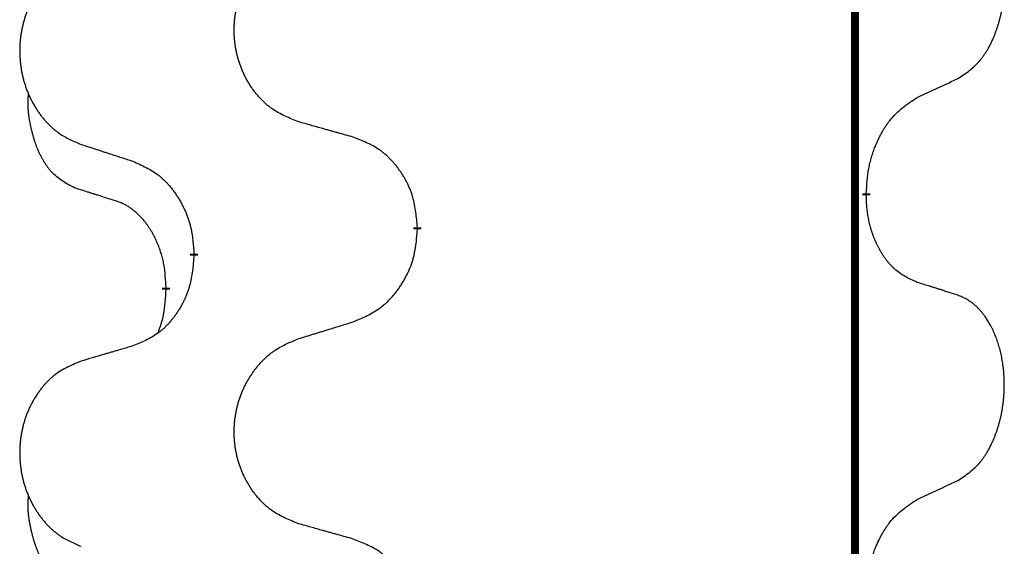
# Model space of a CAD drawing. Units: millimetres. Extents: x -32 to 699, y 261 to 608.
# Drawn here: x 388 to 392, y 432 to 434 of the extents above; entities that cross this region are included whole.
import ezdxf

# ---------------------------------------------------------------- set-up
doc = ezdxf.new("R2010")
doc.units = ezdxf.units.MM
doc.linetypes.add('SLD_Durchgehend', pattern=[0, 0, 0])

# ---------------------------------------------------------------- blocks, each defined once
blk = doc.blocks.new('HL50W_0_100_2')
at = {"color": 7, "linetype": 'SLD_Durchgehend', "const_width": 0.0312}
for points in [[(391.7423, 505.333), (391.7423, 423.383)], [(391.7873, 433.798), (391.7873, 433.7905)], [(390.0127, 433.6635), (390.0127, 433.656)], [(389.1293, 433.5525), (389.1293, 433.56)], [(389.0192, 433.4255), (389.0192, 433.418)]]:
    blk.add_lwpolyline(points, dxfattribs=at)
at = {"color": 7, "linetype": 'SLD_Durchgehend'}
for points, knots in [([(392.1493, 434.2519), (392.1653, 434.2624), (392.1974, 434.2832), (392.2285, 434.3127), (392.2458, 434.3344), (392.2534, 434.3449), (392.2605, 434.3557), (392.2674, 434.3673), (392.2742, 434.3796), (392.2808, 434.3925), (392.2869, 434.4057), (392.2924, 434.4185), (392.2974, 434.431), (392.3018, 434.443), (392.3059, 434.4552), (392.3098, 434.4678), (392.3135, 434.4807), (392.3169, 434.4939), (392.32, 434.5073), (392.3227, 434.521), (392.3252, 434.535), (392.3274, 434.5494), (392.3291, 434.5638), (392.3306, 434.5784), (392.3317, 434.5931), (392.3324, 434.608), (392.3328, 434.6229), (392.3328, 434.6371), (392.3325, 434.6507), (392.3319, 434.6635), (392.331, 434.6764), (392.3298, 434.6891), (392.3284, 434.7017), (392.3267, 434.7141), (392.3247, 434.7265), (392.3225, 434.7385), (392.3201, 434.7501), (392.3174, 434.7614), (392.3146, 434.7726), (392.3115, 434.7835), (392.3082, 434.7941), (392.3048, 434.8044), (392.3011, 434.8147), (392.2971, 434.8249), (392.2929, 434.835), (392.2883, 434.845), (392.2835, 434.855), (392.2785, 434.8645), (392.2733, 434.8736), (392.2681, 434.8823), (392.2626, 434.8908), (392.2562, 434.9001), (392.2488, 434.91), (392.2402, 434.9205), (392.2311, 434.9305), (392.2218, 434.9396), (392.2125, 434.9479), (392.2031, 434.9552), (392.1933, 434.962), (392.1812, 434.9692), (392.1665, 434.9763), (392.155, 434.9809), (392.1493, 434.9831)], [0, 0, 0, 0, 0.0573132, 0.1146264, 0.1275682, 0.1405141, 0.1534784, 0.166442, 0.1809671, 0.1954924, 0.2100092, 0.2245261, 0.2373811, 0.250236, 0.2630914, 0.275947, 0.2896501, 0.3033533, 0.3170562, 0.3307591, 0.3452865, 0.3598141, 0.3743428, 0.3888716, 0.4037647, 0.4186579, 0.4335496, 0.4484412, 0.4613194, 0.4741974, 0.4870758, 0.4999541, 0.5124937, 0.5250332, 0.5375721, 0.5501111, 0.5616774, 0.5732438, 0.5848101, 0.5963764, 0.6072469, 0.6181174, 0.6289881, 0.6398588, 0.6509078, 0.6619569, 0.673005, 0.6840531, 0.6941949, 0.7043364, 0.7144801, 0.7246244, 0.7381426, 0.7516614, 0.7651892, 0.778716, 0.7906343, 0.8025538, 0.8144481, 0.8263362, 0.8448702, 0.8634042, 0.8634042, 0.8634042, 0.8634042]), ([(389.5435, 434.0806), (389.5254, 434.0878), (389.4891, 434.1023), (389.4501, 434.1233), (389.4264, 434.1409), (389.4148, 434.1506), (389.4037, 434.1608), (389.393, 434.1716), (389.3827, 434.183), (389.3728, 434.195), (389.3635, 434.2073), (389.3547, 434.2201), (389.3464, 434.2331), (389.3386, 434.2465), (389.3314, 434.2601), (389.3247, 434.2741), (389.3185, 434.2883), (389.3128, 434.3029), (389.3077, 434.3177), (389.3032, 434.3326), (389.2994, 434.3477), (389.2961, 434.3628), (389.2934, 434.3781), (389.2912, 434.3935), (389.2897, 434.409), (389.2887, 434.4246), (389.2883, 434.4402), (389.2885, 434.4558), (389.2892, 434.4713), (389.2906, 434.4868), (389.2925, 434.5022), (389.295, 434.5175), (389.298, 434.5326), (389.3016, 434.5476), (389.3058, 434.5624), (389.3105, 434.5771), (389.3158, 434.5916), (389.3216, 434.6058), (389.328, 434.6198), (389.3348, 434.6335), (389.3422, 434.6468), (389.35, 434.6599), (389.3583, 434.6726), (389.367, 434.685), (389.3763, 434.6971), (389.3861, 434.7089), (389.3963, 434.7202), (389.4069, 434.731), (389.4179, 434.7412), (389.4293, 434.7509), (389.4411, 434.7599), (389.463, 434.775), (389.4971, 434.7929), (389.528, 434.8055), (389.5435, 434.8118)], [0, 0, 0, 0, 0.0585429, 0.1170859, 0.1321248, 0.1471711, 0.1622382, 0.1773035, 0.1928126, 0.2083221, 0.2238245, 0.2393271, 0.2547619, 0.2701965, 0.2856315, 0.3010666, 0.3166859, 0.3323053, 0.3479237, 0.3635421, 0.3790541, 0.3945661, 0.4100793, 0.4255926, 0.4411999, 0.4568072, 0.4724136, 0.4880199, 0.5035476, 0.5190754, 0.5346039, 0.5501325, 0.5655343, 0.5809361, 0.5963369, 0.6117375, 0.6271109, 0.6424844, 0.6578585, 0.6732326, 0.688408, 0.7035833, 0.7187585, 0.7339339, 0.7492079, 0.7644818, 0.7797611, 0.7950402, 0.8099157, 0.8247927, 0.8396525, 0.8545065, 0.9046118, 0.9547171, 0.9547171, 0.9547171, 0.9547171]), ([(388.6831, 434.7228), (388.6658, 434.7156), (388.6312, 434.7011), (388.5942, 434.68), (388.5717, 434.6625), (388.5607, 434.6528), (388.5502, 434.6427), (388.54, 434.6318), (388.5302, 434.6204), (388.5208, 434.6084), (388.512, 434.5961), (388.5036, 434.5833), (388.4957, 434.5703), (388.4883, 434.5569), (388.4815, 434.5433), (388.4751, 434.5293), (388.4692, 434.5151), (388.4638, 434.5005), (388.4589, 434.4857), (388.4547, 434.4708), (388.451, 434.4558), (388.4479, 434.4406), (388.4453, 434.4253), (388.4433, 434.4099), (388.4418, 434.3944), (388.4408, 434.3789), (388.4405, 434.3632), (388.4406, 434.3477), (388.4414, 434.3321), (388.4427, 434.3167), (388.4445, 434.3013), (388.4469, 434.286), (388.4497, 434.2708), (388.4532, 434.2559), (388.4571, 434.241), (388.4616, 434.2264), (388.4666, 434.2119), (388.4721, 434.1977), (388.4782, 434.1837), (388.4847, 434.17), (388.4917, 434.1566), (388.4991, 434.1436), (388.507, 434.1309), (388.5153, 434.1185), (388.5241, 434.1064), (388.5334, 434.0946), (388.5431, 434.0833), (388.5532, 434.0725), (388.5637, 434.0623), (388.5745, 434.0526), (388.5857, 434.0436), (388.6065, 434.0285), (388.6389, 434.0106), (388.6684, 433.998), (388.6831, 433.9916)], [0, 0, 0, 0, 0.0562403, 0.1124806, 0.1271024, 0.1417315, 0.1563826, 0.1710321, 0.1862524, 0.201473, 0.2166861, 0.2318992, 0.2471572, 0.2624149, 0.2776734, 0.2929319, 0.3084612, 0.3239906, 0.3395191, 0.3550476, 0.3705304, 0.3860133, 0.4014973, 0.4169813, 0.4325859, 0.4481904, 0.463794, 0.4793976, 0.4949158, 0.5104341, 0.5259531, 0.5414722, 0.5568259, 0.5721796, 0.5875323, 0.602885, 0.6181414, 0.6333979, 0.6486549, 0.6639118, 0.6788806, 0.6938492, 0.7088176, 0.7237861, 0.7387416, 0.7536969, 0.7686581, 0.7836191, 0.7980561, 0.8124944, 0.8269146, 0.8413289, 0.8894506, 0.9375723, 0.9375723, 0.9375723, 0.9375723]), ([(391.9877, 434.1763), (391.9991, 434.1816), (392.0218, 434.1922), (392.0465, 434.2037), (392.0618, 434.2108), (392.0676, 434.2136), (392.0734, 434.2163), (392.0793, 434.219), (392.0851, 434.2218), (392.0909, 434.2245), (392.0968, 434.2272), (392.1084, 434.2327), (392.1259, 434.2409), (392.1415, 434.2483), (392.1493, 434.2519)], [0, 0, 0, 0, 0.037634, 0.075268, 0.0817075, 0.088147, 0.0945865, 0.1010259, 0.1074681, 0.1139102, 0.1203523, 0.1267945, 0.1525747, 0.1783549, 0.1783549, 0.1783549, 0.1783549]), ([(388.6573, 433.8203), (388.6409, 433.8287), (388.608, 433.8455), (388.5763, 433.8717), (388.5592, 433.8913), (388.5521, 433.9004), (388.5455, 433.9097), (388.539, 433.9197), (388.5326, 433.9303), (388.5264, 433.9416), (388.5206, 433.9531), (388.5154, 433.9645), (388.5107, 433.9756), (388.5064, 433.9866), (388.5024, 433.9977), (388.4986, 434.0092), (388.495, 434.021), (388.4915, 434.0333), (388.4884, 434.0456), (388.4854, 434.0582), (388.4826, 434.0712), (388.4801, 434.0845), (388.478, 434.0979), (388.4762, 434.1114), (388.4748, 434.125), (388.4739, 434.1388), (388.4735, 434.1526), (388.4737, 434.1671), (388.4746, 434.182), (388.4756, 434.1924), (388.476, 434.1976)], [0, 0, 0, 0, 0.0552383, 0.1104767, 0.1219142, 0.1333557, 0.1448163, 0.1562763, 0.1691425, 0.1820087, 0.1948655, 0.2077221, 0.2195096, 0.231297, 0.2430858, 0.2548747, 0.2675664, 0.2802581, 0.29295, 0.3056422, 0.3191869, 0.3327315, 0.3462792, 0.3598269, 0.3736479, 0.3874696, 0.4012807, 0.415089, 0.4307053, 0.4463217, 0.4463217, 0.4463217, 0.4463217]), ([(391.7873, 433.798), (391.7883, 433.8144), (391.7903, 433.8474), (391.7945, 433.8841), (391.7992, 433.9079), (391.8018, 433.9191), (391.8046, 433.9303), (391.8077, 433.9412), (391.8111, 433.9518), (391.8146, 433.9621), (391.8183, 433.9724), (391.8229, 433.9841), (391.8283, 433.9971), (391.8348, 434.0115), (391.8418, 434.0257), (391.849, 434.0391), (391.8563, 434.0517), (391.8638, 434.0636), (391.8718, 434.0752), (391.8916, 434.1014), (391.9288, 434.1379), (391.9681, 434.1635), (391.9877, 434.1763)], [0, 0, 0, 0, 0.049564, 0.0991279, 0.1106496, 0.1221729, 0.1336992, 0.1452249, 0.1561514, 0.1670778, 0.1780041, 0.1889308, 0.2046893, 0.220448, 0.2362146, 0.251981, 0.2660626, 0.2801448, 0.2942094, 0.3082701, 0.3785526, 0.4488352, 0.4488352, 0.4488352, 0.4488352]), ([(389.7591, 434.0204), (389.7491, 434.0232), (389.729, 434.0288), (389.7063, 434.0351), (389.6912, 434.0393), (389.6837, 434.0414), (389.6762, 434.0435), (389.6686, 434.0456), (389.6611, 434.0477), (389.6535, 434.0498), (389.646, 434.0519), (389.6251, 434.0577), (389.591, 434.0673), (389.5593, 434.0762), (389.5435, 434.0806)], [0, 0, 0, 0, 0.0313141, 0.0626283, 0.070457, 0.0782857, 0.0861145, 0.0939432, 0.1017721, 0.109601, 0.1174299, 0.1252588, 0.1745765, 0.2238943, 0.2238943, 0.2238943, 0.2238943]), ([(388.6831, 433.9916), (388.6926, 433.9886), (388.7116, 433.9824), (388.733, 433.9755), (388.7472, 433.9709), (388.7544, 433.9686), (388.7615, 433.9662), (388.7686, 433.9639), (388.7757, 433.9616), (388.7829, 433.9593), (388.79, 433.957), (388.8099, 433.9506), (388.8426, 433.9399), (388.873, 433.9301), (388.8882, 433.9252)], [0, 0, 0, 0, 0.0299584, 0.0599168, 0.0674065, 0.0748961, 0.0823858, 0.0898755, 0.0973652, 0.104855, 0.1123447, 0.1198345, 0.1676862, 0.2155379, 0.2155379, 0.2155379, 0.2155379]), ([(390.0127, 433.6635), (390.011, 433.6835), (390.0075, 433.7237), (389.9993, 433.7684), (389.9903, 433.7971), (389.9852, 433.8111), (389.9794, 433.8248), (389.9731, 433.8382), (389.9662, 433.8513), (389.9588, 433.8642), (389.951, 433.8767), (389.9427, 433.8889), (389.934, 433.9007), (389.9249, 433.9122), (389.9154, 433.9232), (389.9055, 433.9338), (389.8953, 433.9439), (389.8847, 433.9533), (389.8737, 433.9623), (389.8506, 433.9791), (389.8125, 433.9994), (389.7769, 434.0134), (389.7591, 434.0204)], [0, 0, 0, 0, 0.0604673, 0.1209346, 0.1357951, 0.1506611, 0.1655398, 0.1804171, 0.1952005, 0.2099842, 0.2247647, 0.2395454, 0.254165, 0.2687843, 0.2834086, 0.2980326, 0.3122172, 0.3264034, 0.3405718, 0.3547335, 0.4120593, 0.469385, 0.469385, 0.469385, 0.469385]), ([(388.8882, 433.9252), (388.9058, 433.9172), (388.9411, 433.9013), (388.9787, 433.8785), (389.0014, 433.8598), (389.0125, 433.8496), (389.0231, 433.8388), (389.0333, 433.8274), (389.0431, 433.8153), (389.0525, 433.8027), (389.0614, 433.7898), (389.0699, 433.7764), (389.0778, 433.7628), (389.0853, 433.7488), (389.0922, 433.7345), (389.0986, 433.7199), (389.1044, 433.705), (389.1096, 433.6898), (389.1141, 433.6744), (389.1205, 433.6479), (389.1259, 433.6096), (389.1281, 433.5765), (389.1293, 433.56)], [0, 0, 0, 0, 0.0580509, 0.1161018, 0.1311748, 0.1462554, 0.1613584, 0.1764597, 0.1921882, 0.207917, 0.2236389, 0.2393613, 0.2552207, 0.2710797, 0.2869418, 0.3028038, 0.3188547, 0.3349067, 0.3509469, 0.3669826, 0.4167501, 0.4665175, 0.4665175, 0.4665175, 0.4665175]), ([(388.8188, 433.7692), (388.8073, 433.7727), (388.7842, 433.7798), (388.7592, 433.7876), (388.7438, 433.7924), (388.738, 433.7942), (388.7323, 433.796), (388.7265, 433.7979), (388.7207, 433.7997), (388.7149, 433.8016), (388.7092, 433.8034), (388.6976, 433.8071), (388.6803, 433.8128), (388.665, 433.8178), (388.6573, 433.8203)], [0, 0, 0, 0, 0.0362335, 0.072467, 0.0785198, 0.0845726, 0.0906255, 0.0966783, 0.1027371, 0.1087959, 0.1148546, 0.1209134, 0.1451751, 0.1694368, 0.1694368, 0.1694368, 0.1694368]), ([(389.0192, 433.4255), (389.0183, 433.4408), (389.0166, 433.4715), (389.0128, 433.5057), (389.0085, 433.5278), (389.0061, 433.5383), (389.0035, 433.5488), (389.0006, 433.5589), (388.9975, 433.5688), (388.9942, 433.5784), (388.9907, 433.5879), (388.9865, 433.5982), (388.9817, 433.6094), (388.9761, 433.6214), (388.9701, 433.6332), (388.9639, 433.6443), (388.9575, 433.6549), (388.951, 433.6649), (388.9442, 433.6747), (388.9364, 433.6851), (388.9274, 433.6961), (388.9171, 433.7074), (388.9063, 433.7181), (388.8953, 433.7278), (388.8841, 433.7365), (388.873, 433.7442), (388.8615, 433.7511), (388.8486, 433.7577), (388.8343, 433.7636), (388.824, 433.7673), (388.8188, 433.7692)], [0, 0, 0, 0, 0.0460955, 0.0921911, 0.102955, 0.1137204, 0.1244883, 0.1352557, 0.1453948, 0.1555337, 0.1656736, 0.1758138, 0.1890221, 0.2022305, 0.2154375, 0.2286442, 0.2405678, 0.2524912, 0.2644179, 0.2763454, 0.2915992, 0.3068537, 0.322116, 0.3373767, 0.3508806, 0.3643859, 0.3778651, 0.3913376, 0.4077769, 0.4242161, 0.4242161, 0.4242161, 0.4242161]), ([(391.9877, 433.4467), (391.9717, 433.4541), (391.9397, 433.4687), (391.9074, 433.4913), (391.889, 433.5089), (391.881, 433.5175), (391.8733, 433.5264), (391.8657, 433.5361), (391.8583, 433.5464), (391.851, 433.5575), (391.8441, 433.5688), (391.838, 433.5797), (391.8326, 433.5901), (391.8279, 433.5999), (391.8234, 433.6098), (391.8191, 433.6202), (391.8149, 433.6309), (391.811, 433.6421), (391.8073, 433.6533), (391.8041, 433.6642), (391.8013, 433.6747), (391.7989, 433.6847), (391.7967, 433.6948), (391.7947, 433.7051), (391.7929, 433.7156), (391.7914, 433.7263), (391.7901, 433.737), (391.7888, 433.7512), (391.7879, 433.7691), (391.7875, 433.7833), (391.7873, 433.7905)], [0, 0, 0, 0, 0.0527281, 0.1054562, 0.1172145, 0.1289774, 0.1407583, 0.1525384, 0.1657787, 0.1790194, 0.1922524, 0.2054852, 0.2164027, 0.2273198, 0.2382368, 0.2491539, 0.2609736, 0.2727934, 0.2846132, 0.296433, 0.3067758, 0.3171185, 0.3274615, 0.3378046, 0.3485747, 0.359345, 0.370113, 0.3808803, 0.402289, 0.4236977, 0.4236977, 0.4236977, 0.4236977]), ([(389.7591, 433.2908), (389.7776, 433.2987), (389.8146, 433.3146), (389.8542, 433.3373), (389.8782, 433.3561), (389.8898, 433.3663), (389.901, 433.3771), (389.9117, 433.3885), (389.9221, 433.4006), (389.932, 433.4131), (389.9413, 433.4261), (389.9502, 433.4395), (389.9586, 433.4531), (389.9664, 433.4671), (389.9737, 433.4814), (389.9804, 433.496), (389.9865, 433.5109), (389.992, 433.5261), (389.9967, 433.5415), (390.0035, 433.568), (390.0091, 433.6063), (390.0115, 433.6394), (390.0127, 433.656)], [0, 0, 0, 0, 0.0603613, 0.1207225, 0.1362055, 0.1516961, 0.167208, 0.1827181, 0.1987284, 0.2147389, 0.2307434, 0.2467483, 0.2627805, 0.2788123, 0.2948474, 0.3108823, 0.3270122, 0.3431434, 0.3592613, 0.3753741, 0.4251813, 0.4749884, 0.4749884, 0.4749884, 0.4749884]), ([(389.1293, 433.5525), (389.1276, 433.5324), (389.1243, 433.4923), (389.1166, 433.4476), (389.108, 433.4189), (389.1031, 433.4049), (389.0976, 433.3912), (389.0916, 433.3778), (389.0851, 433.3646), (389.0781, 433.3518), (389.0706, 433.3393), (389.0627, 433.3271), (389.0544, 433.3153), (389.0458, 433.3038), (389.0368, 433.2927), (389.0274, 433.2821), (389.0176, 433.2721), (389.0076, 433.2626), (388.9971, 433.2537), (388.9753, 433.2369), (388.9391, 433.2166), (388.9051, 433.2026), (388.8882, 433.1956)], [0, 0, 0, 0, 0.0603961, 0.1207923, 0.1355573, 0.1503272, 0.1651083, 0.1798882, 0.194482, 0.209076, 0.223667, 0.2382584, 0.2525894, 0.2669201, 0.2812565, 0.2955925, 0.3093775, 0.323164, 0.3369317, 0.3506927, 0.4057506, 0.4608084, 0.4608084, 0.4608084, 0.4608084]), ([(392.1493, 433.3956), (392.1377, 433.3994), (392.1147, 433.4069), (392.0897, 433.415), (392.0743, 433.4199), (392.0686, 433.4217), (392.0628, 433.4235), (392.057, 433.4254), (392.0512, 433.4272), (392.0455, 433.429), (392.0397, 433.4308), (392.0281, 433.4344), (392.0108, 433.4397), (391.9954, 433.4444), (391.9877, 433.4467)], [0, 0, 0, 0, 0.0363499, 0.0726997, 0.0787537, 0.0848076, 0.0908615, 0.0969155, 0.1029635, 0.1090115, 0.1150594, 0.1211074, 0.1452721, 0.1694368, 0.1694368, 0.1694368, 0.1694368]), ([(388.9874, 433.2468), (388.9917, 433.2586), (389.0002, 433.2823), (389.0113, 433.3227), (389.0166, 433.3683), (389.0184, 433.4014), (389.0192, 433.418)], [0, 0, 0, 0, 0.0378097, 0.0756193, 0.1253615, 0.1751037, 0.1751037, 0.1751037, 0.1751037]), ([(392.1493, 432.6644), (392.1653, 432.6749), (392.1974, 432.6957), (392.2285, 432.7252), (392.2458, 432.7469), (392.2534, 432.7574), (392.2605, 432.7682), (392.2674, 432.7798), (392.2742, 432.7921), (392.2808, 432.805), (392.2869, 432.8182), (392.2924, 432.831), (392.2974, 432.8435), (392.3018, 432.8555), (392.3059, 432.8677), (392.3098, 432.8803), (392.3135, 432.8932), (392.3169, 432.9064), (392.32, 432.9198), (392.3227, 432.9335), (392.3252, 432.9475), (392.3274, 432.9619), (392.3291, 432.9763), (392.3306, 432.9909), (392.3317, 433.0056), (392.3324, 433.0205), (392.3328, 433.0354), (392.3328, 433.0496), (392.3325, 433.0632), (392.3319, 433.076), (392.331, 433.0889), (392.3298, 433.1016), (392.3284, 433.1142), (392.3267, 433.1266), (392.3247, 433.139), (392.3225, 433.151), (392.3201, 433.1626), (392.3174, 433.1739), (392.3146, 433.1851), (392.3115, 433.196), (392.3082, 433.2066), (392.3048, 433.2169), (392.3011, 433.2272), (392.2971, 433.2374), (392.2929, 433.2475), (392.2883, 433.2575), (392.2835, 433.2675), (392.2785, 433.277), (392.2733, 433.2861), (392.2681, 433.2948), (392.2626, 433.3033), (392.2562, 433.3126), (392.2488, 433.3225), (392.2402, 433.333), (392.2311, 433.343), (392.2218, 433.3521), (392.2125, 433.3604), (392.2031, 433.3677), (392.1933, 433.3745), (392.1812, 433.3817), (392.1665, 433.3888), (392.155, 433.3934), (392.1493, 433.3956)], [0, 0, 0, 0, 0.0573132, 0.1146264, 0.1275682, 0.1405141, 0.1534784, 0.166442, 0.1809671, 0.1954924, 0.2100092, 0.2245261, 0.2373811, 0.250236, 0.2630914, 0.275947, 0.2896501, 0.3033533, 0.3170562, 0.3307591, 0.3452865, 0.3598141, 0.3743428, 0.3888716, 0.4037647, 0.4186579, 0.4335496, 0.4484412, 0.4613194, 0.4741974, 0.4870758, 0.4999541, 0.5124937, 0.5250332, 0.5375721, 0.5501111, 0.5616774, 0.5732438, 0.5848101, 0.5963764, 0.6072469, 0.6181174, 0.6289881, 0.6398588, 0.6509078, 0.6619569, 0.673005, 0.6840531, 0.6941949, 0.7043364, 0.7144801, 0.7246244, 0.7381426, 0.7516614, 0.7651892, 0.778716, 0.7906343, 0.8025538, 0.8144481, 0.8263362, 0.8448702, 0.8634042, 0.8634042, 0.8634042, 0.8634042]), ([(389.5435, 433.2243), (389.5535, 433.2274), (389.5735, 433.2335), (389.5959, 433.2405), (389.6109, 433.2451), (389.6184, 433.2474), (389.6259, 433.2497), (389.6334, 433.252), (389.6409, 433.2543), (389.6484, 433.2566), (389.6559, 433.2589), (389.6768, 433.2654), (389.7113, 433.276), (389.7432, 433.2858), (389.7591, 433.2908)], [0, 0, 0, 0, 0.031364, 0.062728, 0.070569, 0.0784101, 0.0862511, 0.0940922, 0.1019333, 0.1097744, 0.1176155, 0.1254566, 0.1755528, 0.225649, 0.225649, 0.225649, 0.225649]), ([(389.5435, 432.4931), (389.5254, 432.5003), (389.4891, 432.5148), (389.4501, 432.5358), (389.4264, 432.5534), (389.4148, 432.5631), (389.4037, 432.5733), (389.393, 432.5841), (389.3827, 432.5955), (389.3728, 432.6075), (389.3635, 432.6198), (389.3547, 432.6326), (389.3464, 432.6456), (389.3386, 432.659), (389.3314, 432.6726), (389.3247, 432.6866), (389.3185, 432.7008), (389.3128, 432.7154), (389.3077, 432.7302), (389.3032, 432.7451), (389.2994, 432.7602), (389.2961, 432.7753), (389.2934, 432.7906), (389.2912, 432.806), (389.2897, 432.8215), (389.2887, 432.8371), (389.2883, 432.8527), (389.2885, 432.8683), (389.2892, 432.8838), (389.2906, 432.8993), (389.2925, 432.9147), (389.295, 432.93), (389.298, 432.9451), (389.3016, 432.9601), (389.3058, 432.9749), (389.3105, 432.9896), (389.3158, 433.0041), (389.3216, 433.0183), (389.328, 433.0323), (389.3348, 433.046), (389.3422, 433.0593), (389.35, 433.0724), (389.3583, 433.0851), (389.367, 433.0975), (389.3763, 433.1096), (389.3861, 433.1214), (389.3963, 433.1327), (389.4069, 433.1435), (389.4179, 433.1537), (389.4293, 433.1634), (389.4411, 433.1724), (389.463, 433.1875), (389.4971, 433.2054), (389.528, 433.218), (389.5435, 433.2243)], [0, 0, 0, 0, 0.0585429, 0.1170859, 0.1321248, 0.1471711, 0.1622382, 0.1773035, 0.1928126, 0.2083221, 0.2238245, 0.2393271, 0.2547619, 0.2701965, 0.2856315, 0.3010666, 0.3166859, 0.3323053, 0.3479237, 0.3635421, 0.3790541, 0.3945661, 0.4100793, 0.4255926, 0.4411999, 0.4568072, 0.4724136, 0.4880199, 0.5035476, 0.5190754, 0.5346039, 0.5501325, 0.5655343, 0.5809361, 0.5963369, 0.6117375, 0.6271109, 0.6424844, 0.6578585, 0.6732326, 0.688408, 0.7035833, 0.7187585, 0.7339339, 0.7492079, 0.7644818, 0.7797611, 0.7950402, 0.8099157, 0.8247927, 0.8396525, 0.8545065, 0.9046118, 0.9547171, 0.9547171, 0.9547171, 0.9547171]), ([(388.8882, 433.1956), (388.8786, 433.1928), (388.8595, 433.1872), (388.838, 433.1809), (388.8236, 433.1767), (388.8165, 433.1746), (388.8093, 433.1725), (388.8021, 433.1704), (388.7949, 433.1683), (388.7878, 433.1662), (388.7806, 433.164), (388.7608, 433.1582), (388.7283, 433.1486), (388.6982, 433.1398), (388.6831, 433.1353)], [0, 0, 0, 0, 0.0298877, 0.0597754, 0.0672476, 0.0747198, 0.082192, 0.0896642, 0.0971366, 0.1046091, 0.1120815, 0.119554, 0.166627, 0.2137001, 0.2137001, 0.2137001, 0.2137001]), ([(388.6831, 433.1353), (388.6658, 433.1281), (388.6312, 433.1136), (388.5942, 433.0925), (388.5717, 433.075), (388.5607, 433.0653), (388.5502, 433.0552), (388.54, 433.0443), (388.5302, 433.0329), (388.5208, 433.0209), (388.512, 433.0086), (388.5036, 432.9958), (388.4957, 432.9828), (388.4883, 432.9694), (388.4815, 432.9558), (388.4751, 432.9418), (388.4692, 432.9276), (388.4638, 432.913), (388.4589, 432.8982), (388.4547, 432.8833), (388.451, 432.8683), (388.4479, 432.8531), (388.4453, 432.8378), (388.4433, 432.8224), (388.4418, 432.8069), (388.4408, 432.7914), (388.4405, 432.7757), (388.4406, 432.7602), (388.4414, 432.7446), (388.4427, 432.7292), (388.4445, 432.7138), (388.4469, 432.6985), (388.4497, 432.6833), (388.4532, 432.6684), (388.4571, 432.6535), (388.4616, 432.6389), (388.4666, 432.6244), (388.4721, 432.6102), (388.4782, 432.5962), (388.4847, 432.5825), (388.4917, 432.5691), (388.4991, 432.5561), (388.507, 432.5434), (388.5153, 432.531), (388.5241, 432.5189), (388.5334, 432.5071), (388.5431, 432.4958), (388.5532, 432.485), (388.5637, 432.4748), (388.5745, 432.4651), (388.5857, 432.4561), (388.6065, 432.441), (388.6389, 432.4231), (388.6684, 432.4105), (388.6831, 432.4041)], [0, 0, 0, 0, 0.0562403, 0.1124806, 0.1271024, 0.1417315, 0.1563826, 0.1710321, 0.1862524, 0.201473, 0.2166861, 0.2318992, 0.2471572, 0.2624149, 0.2776734, 0.2929319, 0.3084612, 0.3239906, 0.3395191, 0.3550476, 0.3705304, 0.3860133, 0.4014973, 0.4169813, 0.4325859, 0.4481904, 0.463794, 0.4793976, 0.4949158, 0.5104341, 0.5259531, 0.5414722, 0.5568259, 0.5721796, 0.5875323, 0.602885, 0.6181414, 0.6333979, 0.6486549, 0.6639118, 0.6788806, 0.6938492, 0.7088176, 0.7237861, 0.7387416, 0.7536969, 0.7686581, 0.7836191, 0.7980561, 0.8124944, 0.8269146, 0.8413289, 0.8894506, 0.9375723, 0.9375723, 0.9375723, 0.9375723]), ([(391.9877, 432.5888), (391.9991, 432.5941), (392.0218, 432.6047), (392.0465, 432.6162), (392.0618, 432.6233), (392.0676, 432.6261), (392.0734, 432.6288), (392.0793, 432.6315), (392.0851, 432.6343), (392.0909, 432.637), (392.0968, 432.6397), (392.1084, 432.6452), (392.1259, 432.6534), (392.1415, 432.6608), (392.1493, 432.6644)], [0, 0, 0, 0, 0.037634, 0.075268, 0.0817075, 0.088147, 0.0945865, 0.1010259, 0.1074681, 0.1139102, 0.1203523, 0.1267945, 0.1525747, 0.1783549, 0.1783549, 0.1783549, 0.1783549]), ([(388.6573, 432.2328), (388.6409, 432.2412), (388.608, 432.258), (388.5763, 432.2842), (388.5592, 432.3038), (388.5521, 432.3129), (388.5455, 432.3222), (388.539, 432.3322), (388.5326, 432.3428), (388.5264, 432.3541), (388.5206, 432.3656), (388.5154, 432.377), (388.5107, 432.3881), (388.5064, 432.3991), (388.5024, 432.4102), (388.4986, 432.4217), (388.495, 432.4335), (388.4915, 432.4458), (388.4884, 432.4581), (388.4854, 432.4707), (388.4826, 432.4837), (388.4801, 432.497), (388.478, 432.5104), (388.4762, 432.5239), (388.4748, 432.5375), (388.4739, 432.5513), (388.4735, 432.5651), (388.4737, 432.5796), (388.4746, 432.5945), (388.4756, 432.6049), (388.476, 432.6101)], [0, 0, 0, 0, 0.0552383, 0.1104767, 0.1219142, 0.1333557, 0.1448163, 0.1562763, 0.1691425, 0.1820087, 0.1948655, 0.2077221, 0.2195096, 0.231297, 0.2430858, 0.2548747, 0.2675664, 0.2802581, 0.29295, 0.3056422, 0.3191869, 0.3327315, 0.3462792, 0.3598269, 0.3736479, 0.3874696, 0.4012807, 0.415089, 0.4307053, 0.4463217, 0.4463217, 0.4463217, 0.4463217]), ([(391.7873, 432.2105), (391.7883, 432.2269), (391.7903, 432.2599), (391.7945, 432.2966), (391.7992, 432.3204), (391.8018, 432.3316), (391.8046, 432.3428), (391.8077, 432.3537), (391.8111, 432.3643), (391.8146, 432.3746), (391.8183, 432.3849), (391.8229, 432.3966), (391.8283, 432.4096), (391.8348, 432.424), (391.8418, 432.4382), (391.849, 432.4516), (391.8563, 432.4642), (391.8638, 432.4761), (391.8718, 432.4877), (391.8916, 432.5139), (391.9288, 432.5504), (391.9681, 432.576), (391.9877, 432.5888)], [0, 0, 0, 0, 0.049564, 0.0991279, 0.1106496, 0.1221729, 0.1336992, 0.1452249, 0.1561514, 0.1670778, 0.1780041, 0.1889308, 0.2046893, 0.220448, 0.2362146, 0.251981, 0.2660626, 0.2801448, 0.2942094, 0.3082701, 0.3785526, 0.4488352, 0.4488352, 0.4488352, 0.4488352]), ([(389.7591, 432.4329), (389.7491, 432.4357), (389.729, 432.4413), (389.7063, 432.4476), (389.6912, 432.4518), (389.6837, 432.4539), (389.6762, 432.456), (389.6686, 432.4581), (389.6611, 432.4602), (389.6535, 432.4623), (389.646, 432.4644), (389.6251, 432.4702), (389.591, 432.4798), (389.5593, 432.4887), (389.5435, 432.4931)], [0, 0, 0, 0, 0.0313141, 0.0626283, 0.070457, 0.0782857, 0.0861145, 0.0939432, 0.1017721, 0.109601, 0.1174299, 0.1252588, 0.1745765, 0.2238943, 0.2238943, 0.2238943, 0.2238943]), ([(390.0127, 432.076), (390.011, 432.096), (390.0075, 432.1362), (389.9993, 432.1809), (389.9903, 432.2096), (389.9852, 432.2236), (389.9794, 432.2373), (389.9731, 432.2507), (389.9662, 432.2638), (389.9588, 432.2767), (389.951, 432.2892), (389.9427, 432.3014), (389.934, 432.3132), (389.9249, 432.3247), (389.9154, 432.3357), (389.9055, 432.3463), (389.8953, 432.3564), (389.8847, 432.3658), (389.8737, 432.3748), (389.8506, 432.3916), (389.8125, 432.4119), (389.7769, 432.4259), (389.7591, 432.4329)], [0, 0, 0, 0, 0.0604673, 0.1209346, 0.1357951, 0.1506611, 0.1655398, 0.1804171, 0.1952005, 0.2099842, 0.2247647, 0.2395454, 0.254165, 0.2687843, 0.2834086, 0.2980326, 0.3122172, 0.3264034, 0.3405718, 0.3547335, 0.4120593, 0.469385, 0.469385, 0.469385, 0.469385])]:
    blk.add_open_spline(points, degree=3, knots=knots, dxfattribs=at)

msp = doc.modelspace()

# ---------------------------------------------------------------- block references
msp.add_blockref('HL50W_0_100_2', (0, 0))

doc.saveas('drawing.dxf')
